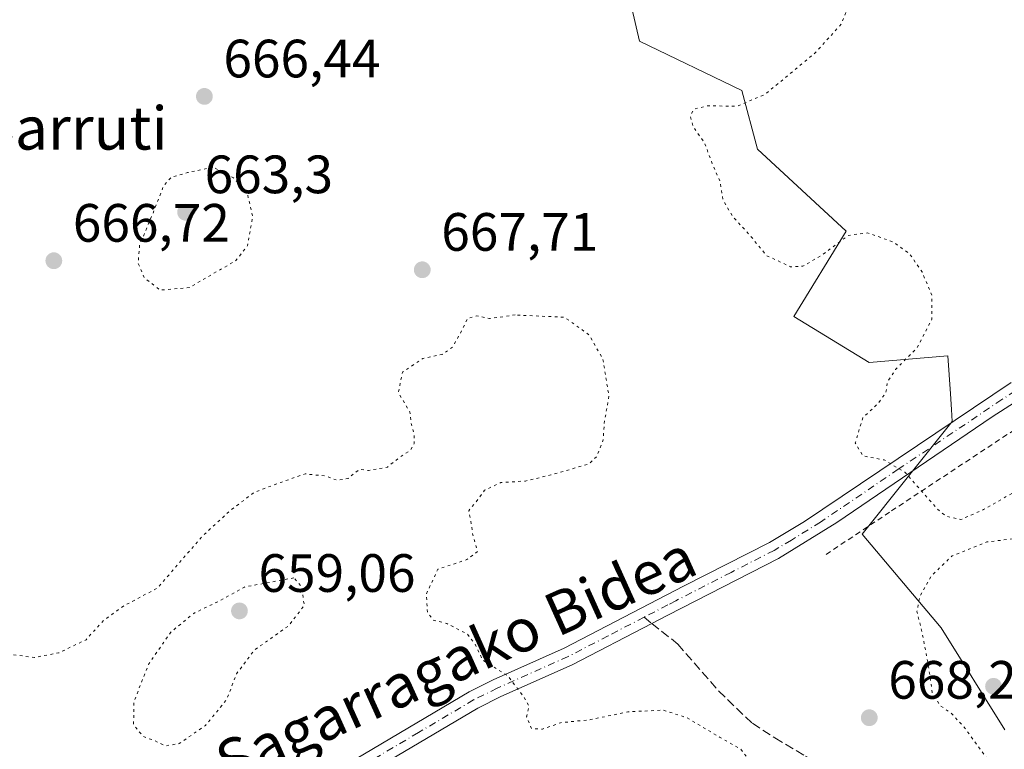
# Model space of a CAD drawing. Units: metres. Extents: x 590029 to 593458, y 4756780 to 4759143.
# Drawn here: x 590972 to 591155, y 4758025 to 4758161 of the extents above; entities that cross this region are included whole.
import ezdxf
from ezdxf.enums import TextEntityAlignment as Align

# ---------------------------------------------------------------- set-up
doc = ezdxf.new("R2010")
doc.units = ezdxf.units.M
doc.header["$MEASUREMENT"] = 0
for name, pattern in [('DGN Style 2', [1.6480167562047852, 0.988810053722871, -0.6592067024819142]), ('DGN Style 3', [2.307223458686699, 1.648016756204785, -0.6592067024819142]), ('DGN Style 4', [2.6384748266838614, 1.318413404963828, -0.6592067024819142, 0.001648016756204785, -0.6592067024819142]), ('DGN Style 5', [1.1536117293433497, 0.4944050268614355, -0.6592067024819142])]:
    doc.linetypes.add(name, pattern=pattern)
for name, color, linetype, lineweight in [('Alambrada', 7, 'DGN Style 2', 0), ('Arbolado forestal CxS', 92, 'Continuous', 0), ('Camino Cxs', 7, 'Continuous', 0), ('Camino eje', 30, 'DGN Style 4', 13), ('Curva de nivel normal depresión', 30, 'DGN Style 5', 0), ('Instalación de servicios públicos CxS', 91, 'Continuous', 0), ('Prado CxS', 92, 'Continuous', 0), ('Punto de cota en terreno', 7, 'Continuous', 0), ('Rótulo de punto de cota en terreno', 7, 'Continuous', 0), ('Senda', 7, 'DGN Style 3', 0), ('Senda no paivmentada conexión', 7, 'DGN Style 3', 0), ('Texto cartográfico', 7, 'Continuous', 0)]:
    doc.layers.add(name, color=color, linetype=linetype, lineweight=lineweight)
doc.styles.add('Style-Arial', font='txt')

# ---------------------------------------------------------------- blocks, each defined once
blk = doc.blocks.new('*U7')
at = {"layer": 'Prado CxS', "color": 92, "linetype": 'Continuous', "lineweight": 0}
blk.add_polyline3d([(591155.1215000004, 4758028.942700001, 662.4973000000027), (591143.2823000001, 4758047.837300001, 664.1999000000069), (591128.5965, 4758065.230900001, 668.5466000000015), (591145.3501000004, 4758086.1677, 671.4952000000048), (591145.1941000001, 4758088.406099999, 671.5446999999986), (591144.9946999997, 4758091.262599999, 671.2863000000071), (591144.4999000002, 4758098.3464, 670.3561000000045), (591129.8951000003, 4758097.1293, 668.9130000000005), (591115.8986999998, 4758105.648399999, 669.1766999999963), (591125.6357000005, 4758121.471100001, 670.523000000001), (591109.2049000004, 4758136.6852, 670.3326999999991), (591106.2619000003, 4758147.5799, 669.173299999995), (591087.2971000001, 4758156.7667, 668.7422999999981), (591084.2547000004, 4758169.8508, 670.0613000000012)], dxfattribs=at)
blk = doc.blocks.new('5PATER')
at = {"layer": 'Instalación de servicios públicos CxS', "linetype": 'Continuous', "lineweight": 0}
h = blk.add_hatch(color=51, dxfattribs=at)
edge = h.paths.add_edge_path()
edge.add_ellipse((0, 0), major_axis=(-0.1095731443231308, -0.1110710700762829), ratio=0.9994222409660322, start_angle=0, end_angle=360)

msp = doc.modelspace()

# ---------------------------------------------------------------- linework, layer by layer
at = {"layer": 'Alambrada', "color": 7, "linetype": 'DGN Style 2', "lineweight": 0}
msp.add_polyline3d([(591254.9600999998, 4758188.210100001, 684.8732000000019), (591253.6001000004, 4758180.840100001, 680.1034000000072), (591250.7600999996, 4758167.4001, 688.9716999999946), (591247.8300999999, 4758153.0001, 677.7746999999945), (591243.8000999996, 4758143.4901, 676.7421000000032), (591238.0701000001, 4758135.970100001, 676.2474999999977), (591232.1501000002, 4758130.290100001, 675.7740000000049), (591209.2301000003, 4758114.6801, 673.6726000000053), (591186.4401000004, 4758103.4001, 672.3613000000041), (591173.2301000003, 4758095.0101, 671.4633000000031), (591159.6401000004, 4758086.440099999, 670.8932000000059), (591133.7100999998, 4758069.3301, 669.2642000000051), (591121.9200999998, 4758061.4801, 672.349000000002)], dxfattribs=at)
at = {"layer": 'Arbolado forestal CxS', "color": 92, "linetype": 'Continuous', "lineweight": 0}
msp.add_polyline3d([(591084.2547000004, 4758169.8508, 670.0613000000012), (591087.2971000001, 4758156.7667, 668.7422999999981), (591106.2619000003, 4758147.5799, 669.173299999995), (591109.2049000004, 4758136.6852, 670.3326999999991), (591125.6357000005, 4758121.471100001, 670.523000000001), (591115.8986999998, 4758105.648399999, 669.1766999999963), (591129.8951000003, 4758097.1293, 668.9130000000005), (591144.4999000002, 4758098.3464, 670.3561000000045), (591144.9946999997, 4758091.262599999, 671.2863000000071), (591145.1941000001, 4758088.406099999, 671.5446999999986), (591145.3501000004, 4758086.1677, 671.4952000000048), (591128.5965, 4758065.230900001, 668.5466000000015), (591143.2823000001, 4758047.837300001, 664.1999000000069), (591155.1215000004, 4758028.942700001, 662.4973000000027)], dxfattribs=at)
msp.add_polyline3d([(591084.2547000004, 4758169.8508, 670.0613000000012), (591087.2971000001, 4758156.7667, 668.7422999999981), (591106.2619000003, 4758147.5799, 669.173299999995), (591109.2049000004, 4758136.6852, 670.3326999999991), (591125.6357000005, 4758121.471100001, 670.523000000001), (591115.8986999998, 4758105.648399999, 669.1766999999963), (591129.8951000003, 4758097.1293, 668.9130000000005), (591144.4999000002, 4758098.3464, 670.3561000000045), (591144.9946999997, 4758091.262599999, 671.2863000000071), (591145.1941000001, 4758088.406099999, 671.5446999999986), (591145.3501000004, 4758086.1677, 671.4952000000048), (591128.5965, 4758065.230900001, 668.5466000000015), (591143.2823000001, 4758047.837300001, 664.1999000000069), (591155.1215000004, 4758028.942700001, 662.4973000000027)], dxfattribs=at)
at = {"layer": 'Camino Cxs', "color": 7, "linetype": 'Continuous', "lineweight": 0}
for points in [[(590962.7600999996, 4758023.9301, 666.4042000000045), (590972.4801000003, 4758020.600099999, 667.6101999999955), (590990.4801000003, 4758015.4101, 667.7350000000006), (590998.1601, 4758012.770099999, 666.0773999999947), (591003.1201, 4758012.0101, 666.702099999995), (591012.6700999998, 4758012.440099999, 672.369000000006), (591017.5500999996, 4758013.630100001, 668.4991000000009), (591019.1201, 4758014.370100001, 667.5659000000014), (591026.4801000003, 4758018.690099999, 667.2470999999932), (591055.6401000004, 4758035.970100001, 666.6671999999963), (591060.1001000004, 4758038.1801, 666.3861000000034), (591073.2801000001, 4758044.050100001, 668.6915000000008), (591095.4700999996, 4758055.5601, 671.3264000000054), (591111.4200999998, 4758063.720100001, 668.2388999999966), (591117.8800999997, 4758067.5701, 667.8165000000008), (591156.2801000001, 4758093.4101, 671.156799999997)], [(590962.7600999996, 4758023.9301, 666.4042000000045), (590972.4801000003, 4758020.600099999, 667.6101999999955), (590990.4801000003, 4758015.4101, 667.7350000000006), (590998.1601, 4758012.770099999, 666.0773999999947), (591003.1201, 4758012.0101, 666.702099999995), (591012.6700999998, 4758012.440099999, 672.369000000006), (591017.5500999996, 4758013.630100001, 668.4991000000009), (591019.1201, 4758014.370100001, 667.5659000000014), (591026.4801000003, 4758018.690099999, 667.2470999999932), (591055.6401000004, 4758035.970100001, 666.6671999999963), (591060.1001000004, 4758038.1801, 666.3861000000034), (591073.2801000001, 4758044.050100001, 668.6915000000008), (591095.4700999996, 4758055.5601, 671.3264000000054), (591111.4200999998, 4758063.720100001, 668.2388999999966), (591117.8800999997, 4758067.5701, 667.8165000000008), (591156.2801000001, 4758093.4101, 671.156799999997)], [(591162.3701, 4758093.190099999, 671.2053000000016), (591152.7701000003, 4758087.0101, 671.1955000000017), (591123.8901000004, 4758067.4101, 668.495299999995), (591113.0701000001, 4758060.7301, 668.9082999999955), (591092.5100999996, 4758050.190099999, 669.0142000000051), (591089.5701000001, 4758048.6601, 667.5270000000019), (591074.7600999996, 4758040.970100001, 668.6858000000066), (591061.5500999996, 4758035.090100001, 666.6445999999996), (591057.2701000003, 4758032.970100001, 665.9888999999966), (591036.8101000004, 4758020.850099999, 668.3252000000066), (591020.7100999998, 4758011.350099999, 666.0136999999959), (591018.0201000003, 4758010.1501, 666.6431000000011), (591013.1501000002, 4758009.040100001, 667.5779999999941), (591007.9200999998, 4758008.550100001, 666.3703999999998), (591002.9301000005, 4758008.5801, 665.6512999999978), (590997.3400999998, 4758009.450099999, 665.5339999999997), (590989.4501, 4758012.1601, 665.1956000000064), (590970.9801000003, 4758017.4901, 665.7574000000022)], [(591162.3701, 4758093.190099999, 671.2053000000016), (591152.7701000003, 4758087.0101, 671.1955000000017), (591123.8901000004, 4758067.4101, 668.495299999995), (591113.0701000001, 4758060.7301, 668.9082999999955), (591092.5100999996, 4758050.190099999, 669.0142000000051), (591089.5701000001, 4758048.6601, 667.5270000000019), (591074.7600999996, 4758040.970100001, 668.6858000000066), (591061.5500999996, 4758035.090100001, 666.6445999999996), (591057.2701000003, 4758032.970100001, 665.9888999999966), (591036.8101000004, 4758020.850099999, 668.3252000000066), (591020.7100999998, 4758011.350099999, 666.0136999999959), (591018.0201000003, 4758010.1501, 666.6431000000011), (591013.1501000002, 4758009.040100001, 667.5779999999941), (591007.9200999998, 4758008.550100001, 666.3703999999998), (591002.9301000005, 4758008.5801, 665.6512999999978), (590997.3400999998, 4758009.450099999, 665.5339999999997), (590989.4501, 4758012.1601, 665.1956000000064), (590970.9801000003, 4758017.4901, 665.7574000000022)]]:
    msp.add_polyline3d(points, dxfattribs=at)
at = {"layer": 'Camino eje', "color": 30, "linetype": 'DGN Style 4', "lineweight": 13}
for points in [[(591159.3251, 4758093.300100001, 671.1762000000017), (591154.5251000002, 4758090.210100001, 671.1790000000037), (591135.3251, 4758077.290100001, 670.2612999999983), (591120.8850999996, 4758067.4901, 668.1652999999933), (591115.4751000004, 4758064.1501, 668.8561000000045), (591112.2451, 4758062.225099999, 668.1830000000045), (591104.2701000003, 4758058.145099999, 669.398000000001), (591093.9901000002, 4758052.8751, 670.045100000003), (591092.5201000003, 4758052.110099999, 670.2409999999945), (591088.1091, 4758049.822100001, 667.5831000000035)], [(591088.1091, 4758049.822100001, 667.5831000000035), (591081.4250999996, 4758046.3551, 667.4254999999976), (591074.0201000003, 4758042.5101, 667.7379999999976), (591060.8251, 4758036.6351, 666.1152000000002), (591056.4550999999, 4758034.470100001, 666.4997000000003), (591046.2251000004, 4758028.4101, 666.2296999999963), (591031.6451000003, 4758019.770099999, 669.4636000000028), (591023.5950999996, 4758015.020099999, 665.3031000000046), (591019.9151, 4758012.860099999, 666.7890000000043), (591019.1300999997, 4758012.4901, 667.2149000000063), (591017.7851, 4758011.890100001, 667.6950999999972), (591015.3450999996, 4758011.295100001, 668.9728999999934), (591012.9101, 4758010.7401, 669.9085999999952), (591010.2950999998, 4758010.495100001, 668.9940999999963), (591005.5201000003, 4758010.280099999, 667.0558000000019), (591003.0251000002, 4758010.295100001, 666.156099999993), (591000.2301000003, 4758010.7301, 665.8718999999984), (590997.7500999998, 4758011.110099999, 665.6993999999977), (590989.9650999998, 4758013.7851, 666.3200999999972), (590980.9650999998, 4758016.380100001, 666.7551999999996), (590971.7301000003, 4758019.045100001, 666.670299999998)]]:
    msp.add_polyline3d(points, dxfattribs=at)
at = {"layer": 'Curva de nivel normal depresión', "color": 30, "linetype": 'DGN Style 5', "lineweight": 0, "flags": 128}
for points, elevation in [([(590813.0800000001, 4758487.279999999), (590815.0999999996, 4758487.710000001), (590817.4600000001, 4758486.930000001), (590821.04, 4758483.439999999), (590824.0499999998, 4758479.119999999), (590826.9699999997, 4758476.699999999), (590833.0599999996, 4758473.789999999), (590842.5099999999, 4758468.789999999), (590852.9500000002, 4758465.17), (590856.5099999999, 4758464.810000001), (590862.8300000001, 4758466.560000001), (590875.29, 4758471.730000001), (590884.2800000003, 4758473.539999999), (590889.4500000002, 4758472.890000001), (590895.2400000002, 4758470.640000001), (590899.0700000003, 4758469.289999999), (590902.2000000002, 4758467.230000001), (590905.2999999998, 4758463.859999999), (590907.5999999996, 4758460.630000001), (590909.4400000004, 4758458.350000001), (590912.4100000003, 4758452.039999999), (590914.7599999999, 4758442.57), (590914.2999999998, 4758436.630000001), (590913.5599999996, 4758432.100000001), (590912.1100000005, 4758427.609999999), (590910.1200000001, 4758423.5), (590909.3099999996, 4758419.58), (590909.2199999997, 4758415.949999999), (590908.0999999996, 4758412.350000001), (590908.1399999997, 4758409.609999999), (590908.8700000001, 4758407.41), (590908.7800000003, 4758405.140000001), (590909.0300000003, 4758403.41), (590909.1600000003, 4758400.83), (590911.3300000001, 4758396.17), (590911.5599999996, 4758393.17), (590910.4000000004, 4758389.83), (590911, 4758387.369999999), (590913.0899999999, 4758385.039999999), (590915.4500000002, 4758383.230000001), (590917.5800000001, 4758379.880000001), (590919.6600000003, 4758369.380000001), (590923.9299999997, 4758365.41), (590928.3399999999, 4758363.07), (590935.9000000004, 4758358.539999999), (590942.7699999996, 4758353.470000001), (590949.3700000001, 4758350.060000001), (590959.6200000001, 4758346.220000001), (590965.0199999996, 4758343.34), (590968.5099999999, 4758341.100000001), (590973.1600000003, 4758339.560000001), (590976.1699999999, 4758337.51), (590979.25, 4758333.730000001), (590982.9699999997, 4758330), (590986.5999999996, 4758328), (590992.4800000004, 4758323.66), (591001.4699999997, 4758313.66), (591013.75, 4758297.600000001), (591020.9800000004, 4758288.550000001), (591024.0999999996, 4758283.82), (591026.4100000003, 4758280.640000001), (591028.6399999997, 4758275.710000001), (591031.0199999996, 4758267.42), (591031.2699999996, 4758263.41), (591032.1799999997, 4758261.220000001), (591031.9000000004, 4758258.230000001), (591032.4800000004, 4758254.930000001), (591034.8600000005, 4758250.01), (591035.9900000002, 4758245.529999999), (591035.5199999996, 4758237.680000001), (591033.0800000001, 4758230.17), (591032.1799999997, 4758224.039999999), (591032, 4758213.980000001), (591030.9299999997, 4758207.699999999), (591030.6200000001, 4758203.83), (591033.3300000001, 4758199.859999999), (591043.0800000001, 4758191.359999999), (591047.7100000001, 4758187.32), (591052.6600000003, 4758184.380000001), (591056.8399999999, 4758180.980000001), (591062.0300000003, 4758176.730000001), (591069.3899999997, 4758169.960000001), (591077.0899999999, 4758165.609999999), (591078.5999999996, 4758165.289999999), (591080.5499999998, 4758167.029999999), (591084.5499999998, 4758174.640000001), (591090.9600000001, 4758180.460000001), (591097.29, 4758184.92), (591103.9100000003, 4758185.66), (591112.4800000004, 4758184.08), (591117.9100000003, 4758181.029999999), (591124.1900000004, 4758174.279999999), (591126.29, 4758169.17), (591126.3200000003, 4758163.939999999), (591124.7199999997, 4758159.930000001), (591119.9100000003, 4758154.59), (591110.6200000001, 4758146.91), (591105.3499999996, 4758144.65), (591099.9100000003, 4758144.779999999), (591097.3499999996, 4758144.119999999), (591096.6900000004, 4758142.869999999), (591097.2000000002, 4758140.939999999), (591099.3600000005, 4758137.83), (591100.8499999996, 4758133.84), (591102.2300000004, 4758130.689999999), (591102.7999999998, 4758127.199999999), (591104.54, 4758124.279999999), (591107.8700000001, 4758120.600000001), (591110.8799999999, 4758116.949999999), (591115.29, 4758114.880000001), (591117.5999999996, 4758114.970000001), (591121.3300000001, 4758117.16), (591126.0199999996, 4758120.699999999), (591129.6200000001, 4758121.17), (591134.3200000003, 4758119.5), (591137.4500000002, 4758117.27), (591139.7199999997, 4758113.91), (591141.5599999996, 4758109.600000001), (591141.5599999996, 4758105.17), (591138.8099999996, 4758099.83), (591134.8300000001, 4758095.83), (591133.3099999996, 4758093.5), (591133.0199999996, 4758091.5), (591131.5800000001, 4758089.5), (591128.7199999997, 4758086.83), (591127.3200000003, 4758082.17), (591128.7300000004, 4758079.77), (591132.7100000001, 4758079.029999999), (591136.5499999998, 4758076.730000001), (591142.5099999999, 4758069.939999999), (591144.1900000004, 4758068.560000001), (591146.9500000002, 4758067.949999999), (591151.1500000004, 4758069.800000001), (591156.6200000001, 4758072.92), (591164.8799999999, 4758080.17), (591168.6299999999, 4758082.710000001), (591171.0099999999, 4758083.24), (591181.6500000004, 4758083.720000001), (591186.6200000001, 4758083.02), (591190.9299999997, 4758079.67), (591201.4900000002, 4758069.890000001), (591210.4699999997, 4758063.869999999), (591217.1600000003, 4758062.180000001), (591223.3099999996, 4758063.279999999), (591231.1500000004, 4758063.59), (591244.8200000003, 4758061.789999999), (591252.2400000002, 4758060.01), (591261.3899999997, 4758058.27), (591272.7599999999, 4758053.82), (591278.6299999999, 4758050.430000001), (591281.9199999999, 4758049.039999999), (591287.0199999996, 4758046.09), (591296.4299999997, 4758034.83), (591308.2999999998, 4758022.34), (591315.2400000002, 4758015.4), (591321.4400000004, 4758008.84), (591324.7800000003, 4758003.850000001), (591326.1299999999, 4758000.32), (591328.7000000002, 4757997.939999999), (591330.7300000004, 4757993.92), (591334.3399999999, 4757987.4), (591338.1399999997, 4757983.210000001), (591341.4600000001, 4757980.529999999), (591346.2599999999, 4757975.32), (591350.54, 4757971.810000001), (591354.0700000003, 4757969.939999999), (591362.0099999999, 4757965.279999999), (591372.7300000004, 4757959.52), (591376.7400000002, 4757955.980000001), (591377.5199999996, 4757953.74), (591378.5700000003, 4757952.65), (591381.7300000004, 4757952.109999999), (591386.6900000004, 4757952.01), (591387.8399999999, 4757951.41), (591386.4600000001, 4757950.050000001), (591382.7800000003, 4757947.640000001), (591380.4199999999, 4757945.5), (591379.5, 4757943.17), (591380.3799999999, 4757937.17), (591383.8600000005, 4757922.810000001), (591386.9100000003, 4757912.140000001), (591389.1100000005, 4757904.850000001), (591390.0599999996, 4757895.140000001), (591390.79, 4757887.980000001), (591390.9800000004, 4757883.59), (591391.7400000002, 4757880.140000001), (591393.8600000005, 4757876.789999999), (591398.8099999996, 4757871.58), (591402.9600000001, 4757866.230000001), (591405.9000000004, 4757862.289999999), (591410.3099999996, 4757854.17), (591412.3700000001, 4757847.050000001), (591411.4199999999, 4757840.66), (591410.7000000002, 4757839.58), (591408.5199999996, 4757838.9), (591403.5999999996, 4757839.01), (591399.7699999996, 4757837.91), (591395.6600000003, 4757834.560000001), (591393.4299999997, 4757831.189999999), (591391.6299999999, 4757825.890000001), (591389.2699999996, 4757821.5), (591385.9900000002, 4757817.5), (591383.6399999997, 4757813.83), (591382.9199999999, 4757811.5), (591383.1399999997, 4757808.83), (591382.5700000003, 4757803.5), (591380.3600000005, 4757797.5), (591378.6699999999, 4757792.029999999), (591378.6200000001, 4757788.800000001), (591380.7199999997, 4757786.460000001), (591384.5499999998, 4757783.279999999), (591387.1600000003, 4757779.560000001), (591390.3799999999, 4757777.5), (591390.9699999997, 4757775.57), (591391.9299999997, 4757774.220000001), (591394.9500000002, 4757774.359999999), (591397.6299999999, 4757774.039999999), (591399.2199999997, 4757772.680000001), (591400.75, 4757772), (591401.4299999997, 4757773.9), (591402.8300000001, 4757777.439999999), (591405.0300000003, 4757780.699999999), (591407.4299999997, 4757782.699999999), (591411.0999999996, 4757784.5), (591415.2100000001, 4757785.279999999), (591419.3899999997, 4757783.82), (591421.8099999996, 4757780.880000001), (591422.4699999997, 4757778.869999999), (591422.3499999996, 4757776.699999999), (591421.0199999996, 4757773.640000001), (591419.0099999999, 4757771.84), (591415.8200000003, 4757769.34), (591410.3099999996, 4757766.57), (591406.7199999997, 4757765.859999999), (591403.0999999996, 4757765.27), (591401.9900000002, 4757766.42), (591400.9400000004, 4757767.480000001), (591399.25, 4757767.199999999), (591398.3300000001, 4757765.480000001), (591399.3700000001, 4757763.619999999), (591401.9000000004, 4757762.689999999), (591402.9400000004, 4757761.230000001), (591403.1699999999, 4757757.730000001), (591404.6299999999, 4757754.720000001), (591407.8300000001, 4757752.029999999), (591411.2699999996, 4757747.180000001), (591417.3099999996, 4757741.51), (591421.0700000003, 4757739.279999999), (591424.5599999996, 4757738.359999999), (591426.1900000004, 4757737.33), (591427.3899999997, 4757733.77), (591428.9100000003, 4757729.850000001), (591431.1100000005, 4757727.960000001), (591437.7699999996, 4757726.17), (591436.4000000004, 4757723), (591434.9800000004, 4757718.15), (591435.2599999999, 4757715.42), (591437.0099999999, 4757713.810000001), (591438.8300000001, 4757713.92), (591439.4400000004, 4757715.92), (591439.7100000001, 4757717.76), (591441.8799999999, 4757718.359999999), (591443.1399999997, 4757716.880000001), (591443.8600000005, 4757712.66), (591444.9800000004, 4757709.600000001), (591446.4100000003, 4757708.619999999), (591447.3799999999, 4757709.16), (591451.4299999997, 4757715.180000001), (591456.6200000001, 4757719.460000001), (591460.29, 4757720.439999999), (591464.5700000003, 4757719.300000001), (591471.2300000004, 4757714.960000001), (591474.3399999999, 4757710.4), (591476.7000000002, 4757705.699999999), (591477.2000000002, 4757701.92), (591476.2400000002, 4757698.41), (591473.3799999999, 4757693.09), (591470.4299999997, 4757690.720000001), (591464.0999999996, 4757689.930000001), (591454.7300000004, 4757691.430000001), (591450.9100000003, 4757690.91), (591449.29, 4757687.83), (591449.2699999996, 4757684.5), (591449.1799999997, 4757678.17), (591449.54, 4757673.310000001), (591449.0199999996, 4757668.74), (591447.7199999997, 4757665.699999999), (591445.1399999997, 4757664.109999999), (591439.8200000003, 4757664.560000001), (591429.5099999999, 4757667.779999999), (591419.75, 4757669.630000001), (591411.1299999999, 4757668.960000001), (591401.9000000004, 4757665.84), (591390.4600000001, 4757664.939999999), (591384.0899999999, 4757666.25), (591381.1500000004, 4757668.51), (591378.7199999997, 4757669.699999999), (591375.7000000002, 4757671.76), (591373.4600000001, 4757672.4), (591371.9400000004, 4757671.939999999), (591365.3600000005, 4757667.83), (591360.9699999997, 4757666.289999999), (591358.6799999997, 4757666.34), (591352.0300000003, 4757669.27), (591350.9199999999, 4757670.65), (591350.3499999996, 4757673.720000001), (591351.1500000004, 4757678.619999999), (591352.3099999996, 4757681.939999999), (591354.1600000003, 4757685.99), (591359.2599999999, 4757688.15), (591362.1399999997, 4757687.869999999), (591365.0999999996, 4757686.310000001), (591366.9500000002, 4757686.470000001), (591367.5099999999, 4757687.869999999), (591366.1100000005, 4757690.710000001), (591363.6500000004, 4757693.720000001), (591362.25, 4757697.32), (591358.2599999999, 4757700), (591354.54, 4757701.279999999), (591351, 4757702.75), (591347.2300000004, 4757701.76), (591343.6299999999, 4757702.060000001), (591338.9000000004, 4757701.82), (591332.4299999997, 4757700.980000001), (591323.0999999996, 4757701.789999999), (591314.3300000001, 4757704.33), (591310.3499999996, 4757707.25), (591307, 4757712.09), (591303.1900000004, 4757718.84), (591299.3300000001, 4757723.83), (591294.7699999996, 4757727.67), (591291.5800000001, 4757731.439999999), (591289.1600000003, 4757733.4), (591287.4500000002, 4757735.850000001), (591283.0700000003, 4757740.640000001), (591276.8399999999, 4757748.24), (591271.9500000002, 4757753.01), (591268.9400000004, 4757753.180000001), (591265.1299999999, 4757750.92), (591261.3799999999, 4757749.5), (591257.7800000003, 4757747.109999999), (591251.5800000001, 4757743.699999999), (591248.3099999996, 4757743.619999999), (591245.1200000001, 4757746.5), (591242.1399999997, 4757748.119999999), (591240.8499999996, 4757750.25), (591240.5800000001, 4757756.230000001), (591242.2800000003, 4757761.77), (591246.5800000001, 4757767.180000001), (591249.8600000005, 4757769.84), (591253.4199999999, 4757771.57), (591255.1500000004, 4757773.34), (591257.0999999996, 4757774.9), (591258.5300000003, 4757777.779999999), (591256.4000000004, 4757781.800000001), (591251.4800000004, 4757787.880000001), (591245.3600000005, 4757795.810000001), (591238.6600000003, 4757807.24), (591235.2300000004, 4757815.92), (591234.6100000005, 4757824.779999999), (591236.3899999997, 4757836.84), (591238.7199999997, 4757852.91), (591239.9500000002, 4757857.029999999), (591243.2699999996, 4757862.350000001), (591249.6500000004, 4757866.5), (591255.5999999996, 4757873.25), (591258.9800000004, 4757879.17), (591261.4600000001, 4757881.92), (591264.3600000005, 4757885), (591267.3200000003, 4757886.949999999), (591271.1799999997, 4757889.869999999), (591275.4800000004, 4757891.66), (591280.5700000003, 4757891.300000001), (591289.29, 4757889.279999999), (591294.5899999999, 4757888.67), (591296.9000000004, 4757887.539999999), (591299.0499999998, 4757887.210000001), (591301.3300000001, 4757886.039999999), (591304.54, 4757883.100000001), (591308.4500000002, 4757881.26), (591312.9600000001, 4757881.65), (591317.4299999997, 4757881.710000001), (591322.4500000002, 4757882.52), (591325, 4757882.74), (591325.6799999997, 4757879.52), (591324.1699999999, 4757875.359999999), (591320.1200000001, 4757871.26), (591316.0199999996, 4757868.75), (591315.4500000002, 4757864.51), (591315.3600000005, 4757861.430000001), (591316.4800000004, 4757859.02), (591318.0099999999, 4757857.050000001), (591318.8700000001, 4757853.980000001), (591319.9000000004, 4757852.029999999), (591321.2199999997, 4757849.49), (591323.8399999999, 4757847.029999999), (591326.8399999999, 4757842.960000001), (591331.3399999999, 4757839.539999999), (591337.0999999996, 4757839.680000001), (591342.5199999996, 4757839.630000001), (591345.4199999999, 4757837.91), (591346.8399999999, 4757835.58), (591347.1399999997, 4757832.83), (591346.7699999996, 4757827.83), (591347.2999999998, 4757823.480000001), (591348.0899999999, 4757819.680000001), (591352.4100000003, 4757817.480000001), (591356.7699999996, 4757817.74), (591365.3300000001, 4757820.99), (591367.0199999996, 4757822), (591368.1200000001, 4757824.480000001), (591367.9800000004, 4757830.720000001), (591369.4299999997, 4757837.4), (591374.3300000001, 4757850.75), (591377.2000000002, 4757855.939999999), (591378.7400000002, 4757859.49), (591378.8700000001, 4757863.49), (591377.4400000004, 4757867.529999999), (591372.3099999996, 4757871.210000001), (591363.3700000001, 4757873.609999999), (591354.8799999999, 4757878.619999999), (591343.6799999997, 4757887.189999999), (591336.8200000003, 4757890.980000001), (591331.3300000001, 4757892.9), (591330.4199999999, 4757893.710000001), (591330.1399999997, 4757896.140000001), (591331.2999999998, 4757901.460000001), (591331.0800000001, 4757903.66), (591330.3499999996, 4757904.189999999), (591326.3399999999, 4757904.49), (591322.4199999999, 4757905.390000001), (591316.8499999996, 4757908.439999999), (591313.54, 4757911.49), (591312.2400000002, 4757915.279999999), (591312.1799999997, 4757922.15), (591312.2000000002, 4757927.380000001), (591313.5599999996, 4757931.17), (591313.6299999999, 4757933.41), (591312.6200000001, 4757935.24), (591311.1799999997, 4757938.100000001), (591308.4600000001, 4757941.619999999), (591306.7100000001, 4757945.84), (591302.7999999998, 4757949.960000001), (591296.3399999999, 4757950.710000001), (591288.1799999997, 4757949.199999999), (591286.7999999998, 4757948.32), (591286.2100000001, 4757946.310000001), (591287.2699999996, 4757943.279999999), (591287.8700000001, 4757939.83), (591287.4199999999, 4757937.17), (591285.6900000004, 4757933.83), (591283.8499999996, 4757931.51), (591280.4299999997, 4757929.699999999), (591274.7699999996, 4757929.029999999), (591271.0499999998, 4757930.869999999), (591268.2800000003, 4757933.859999999), (591267.4400000004, 4757936.180000001), (591267.3300000001, 4757940.060000001), (591266.8399999999, 4757944.74), (591266.5700000003, 4757948.41), (591265.0999999996, 4757951.42), (591263.2199999997, 4757955.310000001), (591259.1399999997, 4757957.77), (591254.8799999999, 4757961.619999999), (591249.9699999997, 4757965.230000001), (591247.1399999997, 4757966.949999999), (591245.0999999996, 4757968.939999999), (591241.9100000003, 4757971.32), (591235.25, 4757977.08), (591231.9199999999, 4757979), (591227.6900000004, 4757979.640000001), (591224.7999999998, 4757981.279999999), (591221.3300000001, 4757985.91), (591218.2599999999, 4757992.27), (591216.9600000001, 4757998.600000001), (591214.6100000005, 4758001.5), (591212.5999999996, 4758003.140000001), (591209.1399999997, 4758003.880000001), (591206.0099999999, 4758006.17), (591201.9199999999, 4758008), (591194.1399999997, 4758009.550000001), (591189.2699999996, 4758011.380000001), (591184.5300000003, 4758012.16), (591178.5599999996, 4758013.449999999), (591176.3799999999, 4758012.890000001), (591175.2000000002, 4758009.83), (591175.4000000004, 4758007.720000001), (591172.4600000001, 4758005.32), (591160.2100000001, 4757998.460000001), (591152.2999999998, 4757995.439999999), (591149.29, 4757993.17), (591145.8300000001, 4757989.800000001), (591145.0599999996, 4757987.130000001), (591145.5199999996, 4757984.460000001), (591144.2199999997, 4757982.32), (591135.9400000004, 4757976.350000001), (591128.7999999998, 4757973.07), (591122.5800000001, 4757971.980000001), (591113.8200000003, 4757972.550000001), (591102.9299999997, 4757972.779999999), (591095.25, 4757973.970000001), (591090.4100000003, 4757974.119999999), (591086.7699999996, 4757973.32), (591070.0800000001, 4757967.930000001), (591055.2800000003, 4757965.91), (591042.0999999996, 4757967.84), (591028.6600000003, 4757973.060000001), (591020.4000000004, 4757975.800000001), (591015.8899999997, 4757976.289999999), (591011.3300000001, 4757975.730000001), (591006.8200000003, 4757975.33), (591000.4199999999, 4757973.58), (590990.6699999999, 4757969.689999999), (590980.0800000001, 4757967.02), (590972.4400000004, 4757966.57), (590963.7999999998, 4757967.220000001), (590957.7800000003, 4757967.369999999), (590954.4900000002, 4757969.15), (590949.6699999999, 4757969.430000001), (590945.4900000002, 4757967.609999999), (590942.7699999996, 4757965.380000001), (590939.4199999999, 4757962.779999999), (590937.1699999999, 4757959.41), (590935.5700000003, 4757955.99), (590933.2199999997, 4757954.119999999), (590931.4299999997, 4757951.32), (590930.7699999996, 4757947.810000001), (590929.3099999996, 4757945.949999999), (590928.2599999999, 4757946.66), (590927.2300000004, 4757947.710000001), (590927.6399999997, 4757950.17), (590929.8600000005, 4757955.02), (590930.0099999999, 4757958.52), (590927.6500000004, 4757961.390000001), (590921.4600000001, 4757966.07), (590913.9900000002, 4757972.880000001), (590901.7599999999, 4757981.369999999), (590888.4100000003, 4757992.230000001), (590885.7400000002, 4757995.51), (590882.9600000001, 4758001.039999999), (590881.4699999997, 4758007.960000001), (590882.2100000001, 4758015.77), (590883.7599999999, 4758021.449999999), (590883.5499999998, 4758026.350000001), (590880.6200000001, 4758032.960000001), (590874.5300000003, 4758043.5), (590871.3899999997, 4758049.100000001), (590865.3899999997, 4758058.869999999), (590861.0599999996, 4758069.130000001), (590858.5999999996, 4758078.34), (590858.25, 4758085.65), (590859.2999999998, 4758090.369999999), (590859.7800000003, 4758095.850000001), (590858.8499999996, 4758099.58), (590857, 4758102.859999999), (590856.5199999996, 4758105.4), (590857.3700000001, 4758107.42), (590859.4199999999, 4758109.810000001), (590861.54, 4758114.33), (590865.5, 4758125.5), (590863.9900000002, 4758130.189999999), (590863.3899999997, 4758139.619999999), (590862.9100000003, 4758142.32), (590861.4299999997, 4758144.789999999), (590859.54, 4758148.100000001), (590856.1900000004, 4758150.92), (590852.7100000001, 4758155.109999999), (590848.1799999997, 4758157.91), (590844.5999999996, 4758159.34), (590841.0800000001, 4758162.130000001), (590833.8700000001, 4758165.810000001), (590822.4299999997, 4758170.92), (590815.1200000001, 4758176.01), (590809.7000000002, 4758180.82), (590805.8899999997, 4758182.949999999), (590801.54, 4758185.609999999), (590797.8799999999, 4758188.350000001), (590793.0700000003, 4758189.75), (590788.2000000002, 4758190.26), (590783.8799999999, 4758191.08), (590774.4299999997, 4758193.5), (590762.7300000004, 4758200.230000001), (590757.1600000003, 4758203.720000001), (590753.9900000002, 4758207.390000001), (590751.2400000002, 4758212.15), (590751.2300000004, 4758220.66), (590754.2699999996, 4758229.01), (590762.54, 4758242.430000001), (590765.5300000003, 4758249.25), (590764.9199999999, 4758252.810000001), (590764.8399999999, 4758255.9), (590763.7999999998, 4758260.4), (590761.5999999996, 4758265.470000001), (590758.3700000001, 4758270.800000001), (590756.0499999998, 4758276.99), (590754.1900000004, 4758281.17), (590754.7599999999, 4758285.59), (590758.6500000004, 4758296.210000001), (590761.6600000003, 4758301.17), (590764.7699999996, 4758302.75), (590768.7699999996, 4758302.980000001), (590773.04, 4758302.17), (590777.0999999996, 4758300.83), (590780.7699999996, 4758300.74), (590783, 4758301.77), (590784.4699999997, 4758304.310000001), (590785.4800000004, 4758309.310000001), (590784.7100000001, 4758311.439999999), (590781.4299999997, 4758313.17), (590776.0499999998, 4758317.119999999), (590772.5499999998, 4758319.619999999), (590769.3499999996, 4758323.42), (590765.8600000005, 4758325.92), (590762.9299999997, 4758327.369999999), (590760.5499999998, 4758329.77), (590755.9199999999, 4758333.02), (590749.0599999996, 4758338.119999999), (590740.0599999996, 4758343.460000001), (590732.4100000003, 4758345.810000001), (590726.75, 4758345.15), (590718.6799999997, 4758341.539999999), (590711.8300000001, 4758340.91), (590706.8399999999, 4758343.960000001), (590697.9199999999, 4758349.470000001), (590692.0800000001, 4758355.16), (590690.7300000004, 4758359.84), (590688.9600000001, 4758365.699999999), (590685.9600000001, 4758372.359999999), (590682.1100000005, 4758380.050000001), (590678.2300000004, 4758393.680000001), (590675.9400000004, 4758407.5), (590674.4699999997, 4758413.17), (590673.3700000001, 4758415.83), (590673.5999999996, 4758419.279999999), (590675.2100000001, 4758422.039999999), (590678.0300000003, 4758424.02), (590682.8300000001, 4758426.609999999), (590685.5800000001, 4758429.83), (590686.5, 4758432.779999999), (590687.7000000002, 4758446.300000001), (590689.2699999996, 4758455.24), (590692.0199999996, 4758461.210000001), (590695.25, 4758465.640000001), (590700.5800000001, 4758469.470000001), (590712.0099999999, 4758474.119999999), (590724.2400000002, 4758480.550000001), (590732.4299999997, 4758484.4), (590736.7699999996, 4758487.140000001), (590738.8200000003, 4758490.789999999), (590738.9699999997, 4758495.539999999), (590737.2000000002, 4758499.600000001), (590734.4299999997, 4758504.83), (590727.7599999999, 4758513.83), (590720.5599999996, 4758521.619999999), (590716.9100000003, 4758527.310000001), (590715.79, 4758533.560000001), (590717.1299999999, 4758539.199999999), (590719.9000000004, 4758543.300000001), (590724.5199999996, 4758547.050000001), (590735.9699999997, 4758553.5), (590747.7000000002, 4758557.539999999), (590755.0999999996, 4758558.130000001), (590779.2699999996, 4758550.470000001), (590783.5499999998, 4758548.130000001), (590790.0499999998, 4758542.59), (590793.0599999996, 4758539.07), (590795.0300000003, 4758535.4), (590797.1200000001, 4758531.850000001), (590797.4800000004, 4758527.539999999), (590799.0700000003, 4758523.470000001), (590801.3300000001, 4758520.060000001), (590802.6399999997, 4758516.699999999), (590804.5700000003, 4758513.58), (590805.1399999997, 4758511.470000001), (590804.3899999997, 4758509.32), (590804.25, 4758506.779999999), (590804.9800000004, 4758505.300000001), (590805.2199999997, 4758503.600000001), (590806.2800000003, 4758501.680000001), (590808.6900000004, 4758496.76), (590811.9600000001, 4758491.699999999), (590813.3200000003, 4758489.939999999), (590812.8300000001, 4758488.779999999), (590811.6900000004, 4758487.57), (590813.0800000001, 4758487.279999999)], 670), ([(591008.04, 4758133.369999999), (591003.3799999999, 4758132.359999999), (591000.3200000003, 4758131.460000001), (590998.9000000004, 4758129.84), (590996.9000000004, 4758124.689999999), (590994.4600000001, 4758118.92), (590994.1900000004, 4758115.539999999), (590995.3200000003, 4758112.869999999), (590998.2400000002, 4758110.550000001), (591003.6600000003, 4758111), (591012.3300000001, 4758116.02), (591014.5099999999, 4758118.800000001), (591015.4600000001, 4758124.230000001), (591014.3899999997, 4758128.789999999), (591011.8899999997, 4758131.359999999), (591008.04, 4758133.369999999)], 665), ([(591064.1900000004, 4758105.930000001), (591059.4299999997, 4758105.27), (591057.0999999996, 4758105.74), (591055.3600000005, 4758105.300000001), (591054.3499999996, 4758103.180000001), (591052.5899999999, 4758099.99), (591050.6600000003, 4758098.600000001), (591047.0300000003, 4758097.859999999), (591043.2599999999, 4758095.300000001), (591042.5199999996, 4758091.539999999), (591044.6200000001, 4758087.980000001), (591044.9199999999, 4758085.619999999), (591045.4199999999, 4758083.9), (591045.4600000001, 4758082.07), (591044.7000000002, 4758080.76), (591042.5599999996, 4758079.380000001), (591040.5, 4758077.699999999), (591036.9800000004, 4758077.050000001), (591035.25, 4758077.26), (591033.1699999999, 4758075.58), (591031.1900000004, 4758075.220000001), (591029.1299999999, 4758076.02), (591025.1900000004, 4758076.430000001), (591020.8499999996, 4758074.92), (591015.8099999996, 4758073.039999999), (591011.3700000001, 4758069.699999999), (591006.1500000004, 4758064.91), (590997.7699999996, 4758055.230000001), (590991.5199999996, 4758051.92), (590987.79, 4758049.26), (590984.5199999996, 4758045.640000001), (590979.4299999997, 4758043.199999999), (590974.9400000004, 4758042.34), (590970.4400000004, 4758042.939999999), (590967.2800000003, 4758044.960000001), (590964.7699999996, 4758045.83), (590961.3600000005, 4758047.350000001), (590958.0300000003, 4758049.460000001), (590951.5700000003, 4758053.039999999), (590947.2000000002, 4758056.350000001), (590944.0300000003, 4758060), (590941.04, 4758065.380000001), (590937.9199999999, 4758069.680000001), (590935.3399999999, 4758071.960000001), (590933.4000000004, 4758076.09), (590929.3899999997, 4758082.33), (590925.54, 4758086.199999999), (590917.1600000003, 4758091.560000001), (590912.8399999999, 4758093.16), (590908.7400000002, 4758094.84), (590903.9800000004, 4758095.289999999), (590900.8200000003, 4758093.539999999), (590896.7699999996, 4758092.08), (590891.0999999996, 4758091.42), (590883, 4758089.17), (590880.3499999996, 4758085.970000001), (590877.5800000001, 4758083.689999999), (590876.8200000003, 4758081.220000001), (590877.2199999997, 4758076.5), (590877.7000000002, 4758067.960000001), (590880.3799999999, 4758060.09), (590885.2999999998, 4758052.890000001), (590889.7199999997, 4758048.199999999), (590893.5899999999, 4758043.930000001), (590895.3200000003, 4758040.4), (590896.5599999996, 4758035.66), (590897.3600000005, 4758026.01), (590896.9800000004, 4758022.92), (590895.4199999999, 4758019.82), (590893.0300000003, 4758016.800000001), (590890.9900000002, 4758011.82), (590890.4199999999, 4758007.550000001), (590891.54, 4758003.279999999), (590894.8099999996, 4757997.66), (590899.7199999997, 4757994.4), (590906.5499999998, 4757993.960000001), (590911.0300000003, 4757995.27), (590914.7100000001, 4757998.27), (590918.6200000001, 4758004.16), (590920.3600000005, 4758010), (590919.7100000001, 4758017.17), (590917.9800000004, 4758022.880000001), (590918.04, 4758026.02), (590920.8399999999, 4758028.9), (590923.5199999996, 4758029.859999999), (590926.54, 4758029.34), (590933.4500000002, 4758029.100000001), (590935.3899999997, 4758027.57), (590945.0999999996, 4758023.77), (590948.6500000004, 4758020.220000001), (590950.0499999998, 4758018.58), (590949.5199999996, 4758016.800000001), (590946.4900000002, 4758012.359999999), (590945.0700000003, 4758007.75), (590943.5999999996, 4758003.460000001), (590943.2400000002, 4757997.869999999), (590944.8600000005, 4757991.449999999), (590946.5700000003, 4757987.99), (590948.9600000001, 4757984.82), (590954.3200000003, 4757980.24), (590960.0300000003, 4757978.66), (590965.7199999997, 4757979.82), (590974.2300000004, 4757983.939999999), (590979.8200000003, 4757989.939999999), (590983.79, 4757998.09), (590989, 4758006.08), (590990.0199999996, 4758008.58), (590989.5, 4758009.689999999), (590990.1600000003, 4758011.5), (590990.5199999996, 4758013.359999999), (590991.3200000003, 4758014.630000001), (590993.7199999997, 4758015.449999999), (590998.5899999999, 4758015.480000001), (591003.8399999999, 4758016.74), (591010.6900000004, 4758019.470000001), (591013.4600000001, 4758018.91), (591015.0999999996, 4758016.560000001), (591026.1500000004, 4758015), (591030.54, 4758013.26), (591032.3099999996, 4758010.34), (591033.3499999996, 4758005.230000001), (591032.9800000004, 4757992.33), (591033.8399999999, 4757987.730000001), (591036.1399999997, 4757984.140000001), (591039.9800000004, 4757981.41), (591044.1399999997, 4757980.32), (591048.6399999997, 4757980.76), (591052.2800000003, 4757982.5), (591055.3499999996, 4757985.539999999), (591057.2000000002, 4757989.109999999), (591057.8200000003, 4757994.220000001), (591056.9199999999, 4758001.51), (591056.6799999997, 4758006.439999999), (591058.4000000004, 4758009.680000001), (591061.1900000004, 4758011.17), (591063.0999999996, 4758011.09), (591068.3099999996, 4758009.82), (591077.4800000004, 4758005.039999999), (591083.2400000002, 4758000.640000001), (591084.8300000001, 4757999.289999999), (591084.9400000004, 4757997.560000001), (591086.25, 4757994.710000001), (591090.7400000002, 4757987.970000001), (591094.75, 4757983.189999999), (591097.2199999997, 4757982.029999999), (591100.2400000002, 4757981.92), (591105.5999999996, 4757981.220000001), (591112.75, 4757981.92), (591117.9900000002, 4757984.17), (591122.5999999996, 4757988.970000001), (591125.04, 4757993.449999999), (591125.6200000001, 4757997.5), (591124.9199999999, 4758001.67), (591122.8200000003, 4758006.220000001), (591119.2699999996, 4758009.600000001), (591115.7199999997, 4758012.140000001), (591113.1200000001, 4758017.99), (591111.1699999999, 4758020.350000001), (591107.7199999997, 4758023.199999999), (591106.0099999999, 4758025.4), (591102.0999999996, 4758027.58), (591096.0999999996, 4758031.17), (591091.6500000004, 4758032.57), (591085.1299999999, 4758032.26), (591078.2300000004, 4758030.82), (591072.6100000005, 4758030.230000001), (591069.2699999996, 4758029.060000001), (591067.2400000002, 4758029.140000001), (591066.3200000003, 4758031.359999999), (591066.7800000003, 4758033.310000001), (591065.7400000002, 4758035.07), (591062.8200000003, 4758038.980000001), (591058.1900000004, 4758041.83), (591056.6600000003, 4758044.980000001), (591055.2999999998, 4758046.699999999), (591051.5199999996, 4758048.65), (591048.9800000004, 4758049.310000001), (591047.9100000003, 4758050.640000001), (591047.7199999997, 4758054.16), (591049.8300000001, 4758058.720000001), (591055.1900000004, 4758060.52), (591057.1900000004, 4758062), (591056.29, 4758065.32), (591055.8799999999, 4758068.130000001), (591055.5700000003, 4758069.600000001), (591056.9400000004, 4758071.25), (591058.5, 4758073.380000001), (591061.5, 4758074.82), (591066.0899999999, 4758075.100000001), (591070.8399999999, 4758076.24), (591077.8700000001, 4758078.27), (591079.3300000001, 4758079.65), (591080.54, 4758082.730000001), (591080.7199999997, 4758085.810000001), (591081.5899999999, 4758090.83), (591080.4699999997, 4758097.779999999), (591077.8700000001, 4758102.27), (591073.3600000005, 4758105.5), (591064.1900000004, 4758105.930000001)], 665), ([(591162.2800000003, 4758065.08), (591151.7699999996, 4758063.789999999), (591145.3399999999, 4758061.230000001), (591141.4600000001, 4758057.5), (591139.3399999999, 4758053.730000001), (591138.7800000003, 4758050.859999999), (591139.7100000001, 4758047.109999999), (591140.9900000002, 4758040.34), (591141.6200000001, 4758035.82), (591143.0800000001, 4758033.439999999), (591145.3499999996, 4758031.84), (591147.9000000004, 4758028.960000001), (591152.7100000001, 4758022.26), (591155.2199999997, 4758017.82), (591157.0499999998, 4758015.59), (591159.2100000001, 4758014.58), (591162.29, 4758014.890000001), (591167.9000000004, 4758017.560000001), (591175.8700000001, 4758019.939999999), (591180.7100000001, 4758022.600000001), (591187.9900000002, 4758029.83), (591194, 4758038.5), (591195.1299999999, 4758043.17), (591194.2800000003, 4758045.699999999), (591192.1699999999, 4758048.67), (591189.3600000005, 4758051.76), (591186.4000000004, 4758055.800000001), (591175.2100000001, 4758063.5), (591162.2800000003, 4758065.08)], 665), ([(591023.0999999996, 4758057.130000001), (591013.9299999997, 4758055.430000001), (591008.9900000002, 4758052.710000001), (591004.5099999999, 4758050.539999999), (591000.25, 4758047.050000001), (590996.1600000003, 4758041.17), (590993.4199999999, 4758034.17), (590993.3499999996, 4758029.83), (590995.0599999996, 4758027.74), (590997.1299999999, 4758026.939999999), (590999.25, 4758025.949999999), (591001.7800000003, 4758026.359999999), (591006.6799999997, 4758029.710000001), (591010.6100000005, 4758034.51), (591012.4800000004, 4758039.34), (591015.7199999997, 4758043.680000001), (591022.1100000005, 4758048.220000001), (591025.0300000003, 4758052.01), (591024.5700000003, 4758055.41), (591023.0999999996, 4758057.130000001)], 660)]:
    msp.add_lwpolyline(points, dxfattribs=dict(at, elevation=elevation))
at = {"layer": 'Prado CxS', "color": 92, "linetype": 'Continuous', "lineweight": 0}
msp.add_polyline3d([(591084.2547000004, 4758169.8508, 670.0613000000012), (591087.2971000001, 4758156.7667, 668.7422999999981), (591106.2619000003, 4758147.5799, 669.173299999995), (591109.2049000004, 4758136.6852, 670.3326999999991), (591125.6357000005, 4758121.471100001, 670.523000000001), (591115.8986999998, 4758105.648399999, 669.1766999999963), (591129.8951000003, 4758097.1293, 668.9130000000005), (591144.4999000002, 4758098.3464, 670.3561000000045), (591144.9946999997, 4758091.262599999, 671.2863000000071), (591145.1941000001, 4758088.406099999, 671.5446999999986), (591145.3501000004, 4758086.1677, 671.4952000000048), (591128.5965, 4758065.230900001, 668.5466000000015), (591143.2823000001, 4758047.837300001, 664.1999000000069), (591155.1215000004, 4758028.942700001, 662.4973000000027)], dxfattribs=at)
at = {"layer": 'Senda', "color": 7, "linetype": 'DGN Style 3', "lineweight": 0}
msp.add_polyline3d([(591089.5701000001, 4758048.6601, 667.5270000000019), (591094.3601000002, 4758044.850099999, 669.0724000000046), (591101.9600999998, 4758036.130100001, 671.7563999999984), (591108.2200999996, 4758030.130100001, 669.9113999999972), (591112.4001000002, 4758027.4101, 667.3659999999945), (591118.0800999999, 4758024.050100001, 671.5581999999995), (591123.3201000001, 4758021.2501, 672.8368999999948), (591136.1501000002, 4758015.6501, 673.0032000000066), (591144.5900999998, 4758011.3101, 674.5923999999941), (591148.3601000002, 4758008.050100001, 675.6223999999929), (591152.4401000004, 4758001.970100001, 678.091499999995), (591156.2401000002, 4757990.8101, 677.8785000000062)], dxfattribs=at)
at = {"layer": 'Senda no paivmentada conexión', "color": 7, "linetype": 'DGN Style 3', "lineweight": 0, "extrusion": (0.02350950885576569, -0.01869818569921483, 0.9995487386040355), "elevation": -74403.42615879925, "flags": 128}
msp.add_lwpolyline([(4091787.774661595, 2498031.353942183), (4091787.774661595, 2498029.486346882)], dxfattribs=at)

# ---------------------------------------------------------------- block references
at = {"layer": 'Prado CxS', "color": 92, "linetype": 'Continuous', "lineweight": 0}
msp.add_blockref('*U7', (0, 0), dxfattribs=at)
at = {"layer": 'Punto de cota en terreno', "color": 7, "linetype": 'Continuous', "lineweight": 0, "xscale": 10, "yscale": 10, "zscale": 10}
for p in [(591006.4900000002, 4758146.5, 666.4400000000023), (591003, 4758125, 663.3000000000029), (590978.54, 4758116, 666.7200000000012), (591046.9400000004, 4758114.32, 667.7100000000064), (591013, 4758051, 659.0599999999977), (591153, 4758037, 661.4900000000052), (591129.9299999997, 4758031.17, 668.2899999999936)]:
    msp.add_blockref('5PATER', p, dxfattribs=at)

# ---------------------------------------------------------------- texts
at = {"layer": 'Rótulo de punto de cota en terreno', "color": 7, "linetype": 'Continuous', "lineweight": 0, "style": 'Style-Arial'}
for s, p in [('666,44', (591010.0177999996, 4758150.027799999)), ('663,3', (591006.5278000003, 4758128.527799999)), ('666,72', (590982.0678000003, 4758119.527799999)), ('667,71', (591050.4677999998, 4758117.847800001)), ('659,06', (591016.5278000003, 4758054.527799999)), ('668,29', (591133.4578, 4758034.697799999))]:
    msp.add_text(s, height=7.000000000000002, dxfattribs=at).set_placement(p)
at = {"layer": 'Texto cartográfico', "color": 7, "linetype": 'Continuous', "lineweight": 0, "style": 'Style-Arial'}
msp.add_text('Barruti', height=8, dxfattribs=at).set_placement((590981.8989182931, 4758140.630150001), align=Align.MIDDLE_CENTER)
msp.add_text('Sagarragako Bidea', height=8, rotation=24.27372428155058, dxfattribs=at).set_placement((591053.1544027174, 4758041.939724202), align=Align.MIDDLE_CENTER)

doc.saveas('drawing.dxf')
